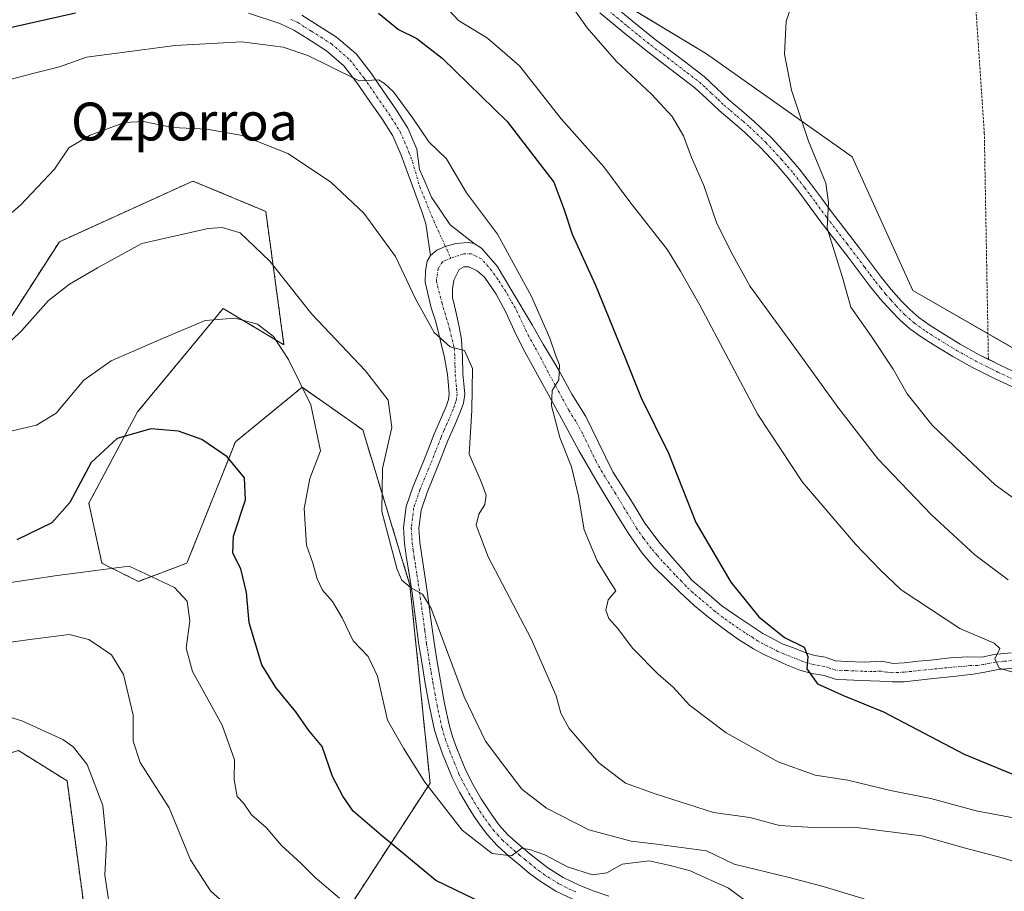
# Model space of a CAD drawing. Units: metres. Extents: x 644534 to 647985, y 4750773 to 4753159.
# Drawn here: x 646449 to 646657, y 4752589 to 4752773 of the extents above; entities that cross this region are included whole.
import ezdxf
from ezdxf.enums import TextEntityAlignment as Align

# ---------------------------------------------------------------- set-up
doc = ezdxf.new("R2010")
doc.units = ezdxf.units.M
doc.header["$MEASUREMENT"] = 0
doc.linetypes.add('TRAZO_Y_PUNTO', pattern=[1, 0.5, -0.25, 0, -0.25])
doc.linetypes.add('TRAZOS', pattern=[0.75, 0.5, -0.25])
for name, color, linetype, lineweight in [('Alambrada', 19, 'TRAZOS', 0), ('Arbolado forestal', 92, 'TRAZOS', 0), ('Arbolado forestal CxS', 92, 'Continuous', 0), ('Camino', 19, 'Continuous', 0), ('Camino Cxs', 19, 'Continuous', 0), ('Camino eje', 39, 'TRAZO_Y_PUNTO', 13), ('Curva de nivel maestra', 36, 'Continuous', 30), ('Curva de nivel normal', 36, 'Continuous', 0), ('Pastizal CxS', 92, 'Continuous', 0), ('Pista no pavimentada', 254, 'Continuous', 13), ('Pista no pavimentada Cxs', 254, 'Continuous', 0), ('Pista pavimentada eje', 135, 'TRAZO_Y_PUNTO', 0), ('Prado', 92, 'Continuous', 0), ('Prado CxS', 92, 'Continuous', 0), ('Texto cartográfico', 19, 'Continuous', 0)]:
    doc.layers.add(name, color=color, linetype=linetype, lineweight=lineweight)
doc.styles.add('Arial', font='txt', dxfattribs={"height": 0.2})

# ---------------------------------------------------------------- blocks, each defined once
blk = doc.blocks.new('*U150')
at = {"layer": 'Prado CxS', "color": 92, "linetype": 'Continuous', "lineweight": 0}
for points in [[(646448.76, 4752618.49, 958.64), (646459, 4752612.09, 959.09), (646465.08, 4752567.16, 956.28), (646499.64, 4752568.44, 961.9), (646516.28, 4752562.04, 963.65), (646532.9, 4752556.19, 964.71), (646549.57, 4752560.35, 967.32), (646571.23, 4752564.52, 969.24), (646593.73, 4752565.35, 971.57), (646611.22, 4752559.52, 972.65), (646633.72, 4752547.02, 971.66), (646654.55, 4752532.02, 972.96), (646672.87, 4752521.19, 975.07), (646691.2, 4752507.86, 977.38), (646714.53, 4752494.53, 981.43), (646732.86, 4752487.03, 984.8), (646751.19, 4752485.36, 988.02), (646767.86, 4752485.36, 990.8), (646781.02, 4752481.76, 993.14), (646796.85, 4752485.09, 997.41), (646805.18, 4752495.09, 1000.6), (646812.68, 4752505.92, 1003.57), (646826.85, 4752512.59, 1004.81)], [(646827.68, 4752615.08, 1029.14), (646815.18, 4752626.75, 1028.79), (646805.19, 4752642.58, 1028.72), (646793.52, 4752655.08, 1027.97), (646781.02, 4752669.25, 1027.59), (646767.69, 4752676.75, 1026.49), (646751.02, 4752684.25, 1025.41), (646742.77, 4752684.7, 1024.3), (646736.02, 4752685.08, 1023.88), (646717.69, 4752682.58, 1023.11), (646699.82, 4752679.72, 1022.03), (646637.52, 4752715.65, 1016.92), (646624.72, 4752743.83, 1016.1), (646594, 4752765.61, 1012.85), (646538.96, 4752798.91, 1008.58)]]:
    blk.add_polyline3d(points, dxfattribs=at)
blk = doc.blocks.new('*U153')
at = {"layer": 'Arbolado forestal CxS', "color": 92, "linetype": 'Continuous', "lineweight": 0}
blk.add_polyline3d([(646431.81, 4752686.22, 980.6), (646457.42, 4752725.93, 988.58), (646485.58, 4752738.74, 986.51), (646500.94, 4752732.33, 987.77), (646504.78, 4752704.15, 980.36), (646491.98, 4752711.84, 980.54), (646473.9, 4752690.01, 975.71), (646463.6, 4752670.69, 973.66), (646466.37, 4752658.04, 970.04), (646474.05, 4752654.2, 969.61), (646484.29, 4752658.04, 971.17), (646494.53, 4752683.66, 975.47), (646507.88, 4752694.58, 979.33), (646508.62, 4752695.19, 979.78), (646521.42, 4752686.22, 983.75), (646531.37, 4752653.42, 984.94), (646535.63, 4752611.62, 980.51), (646517.56, 4752583.81, 969.25), (646516.28, 4752562.04, 963.65), (646499.64, 4752568.44, 961.9), (646465.08, 4752567.16, 956.28), (646459, 4752612.09, 959.09), (646448.76, 4752618.49, 958.64)], dxfattribs=at)
blk = doc.blocks.new('*U175')
at = {"layer": 'Curva de nivel normal', "color": 36, "linetype": 'Continuous', "lineweight": 0}
blk.add_polyline3d([(646467.98, 4752585.68, 960), (646466.96, 4752592.2, 960), (646467.33, 4752598.97, 960), (646466.59, 4752606.9, 960), (646463.23, 4752615.54, 960), (646460.3, 4752619.3, 960), (646458.14, 4752620.79, 960), (646449.45, 4752624.76, 960), (646444.89, 4752626.2, 960)], dxfattribs=at)
blk = doc.blocks.new('*U179')
at = {"layer": 'Curva de nivel normal', "color": 36, "linetype": 'Continuous', "lineweight": 0}
blk.add_polyline3d([(646627.23, 4752587.15, 985), (646618.56, 4752589.79, 985), (646611.43, 4752591.67, 985), (646599.82, 4752594.52, 985), (646593.98, 4752597.29, 985), (646583.43, 4752598.72, 985), (646578.1, 4752599.38, 985), (646569.13, 4752601.78, 985), (646560.18, 4752606.3, 985), (646555.02, 4752610.33, 985), (646551.43, 4752615.07, 985), (646547.29, 4752620.49, 985), (646542.79, 4752629.84, 985), (646535.88, 4752648.49, 985), (646534.05, 4752651.53, 985), (646531.52, 4752652.92, 985), (646529.69, 4752654.48, 985), (646528.7, 4752656.74, 985), (646525.47, 4752668.93, 985), (646525.55, 4752678.03, 985), (646527.53, 4752686.7, 985), (646526.8, 4752692.44, 985), (646522.02, 4752698.66, 985), (646510.64, 4752710.62, 985), (646501.82, 4752721.83, 985), (646495.51, 4752727.79, 985), (646491.76, 4752728.92, 985), (646488.77, 4752728.74, 985), (646474.77, 4752725.58, 985), (646465.43, 4752720.41, 985), (646459.51, 4752716.99, 985), (646455.07, 4752713.52, 985), (646449.46, 4752707.19, 985), (646444.89, 4752702.74, 985)], dxfattribs=at)
blk = doc.blocks.new('*U191')
at = {"layer": 'Curva de nivel normal', "color": 36, "linetype": 'Continuous', "lineweight": 0}
blk.add_polyline3d([(646516.51, 4752587.3, 970), (646511.4, 4752591.71, 970), (646508.44, 4752594.62, 970), (646504.3, 4752598.42, 970), (646501.04, 4752602.22, 970), (646497.94, 4752604.92, 970), (646496.32, 4752607.3, 970), (646494.93, 4752608.75, 970), (646494.3, 4752612.3, 970), (646494.35, 4752616.54, 970), (646491.72, 4752623.86, 970), (646485.51, 4752635.19, 970), (646484.14, 4752640.09, 970), (646484.9, 4752645.87, 970), (646484.35, 4752650.06, 970), (646481.67, 4752652.92, 970), (646472.09, 4752657.4, 970), (646456.93, 4752655.43, 970), (646446.63, 4752653.9, 970)], dxfattribs=at)
blk = doc.blocks.new('*U197')
at = {"layer": 'Curva de nivel normal', "color": 36, "linetype": 'Continuous', "lineweight": 0}
blk.add_polyline3d([(646495, 4752583.76, 965), (646489.31, 4752588.87, 965), (646485.07, 4752595.42, 965), (646480.58, 4752606.36, 965), (646474.43, 4752615.96, 965), (646472.99, 4752620.44, 965), (646472.96, 4752625.94, 965), (646470.91, 4752634.55, 965), (646468.38, 4752638.7, 965), (646463.61, 4752641.95, 965), (646459.45, 4752643.01, 965), (646451.72, 4752641.99, 965), (646436.77, 4752639.99, 965)], dxfattribs=at)
blk = doc.blocks.new('*U210')
at = {"layer": 'Curva de nivel maestra', "color": 36, "linetype": 'Continuous', "lineweight": 30}
blk.add_polyline3d([(646552.72, 4752583.38, 975), (646536.83, 4752591.08, 975), (646525.28, 4752600.6, 975), (646519.39, 4752605.7, 975), (646517.21, 4752608.86, 975), (646515, 4752612.98, 975), (646512.86, 4752619.37, 975), (646510.06, 4752622.74, 975), (646507.28, 4752626.68, 975), (646503.06, 4752631.8, 975), (646500.1, 4752636.6, 975), (646497.45, 4752645.42, 975), (646496.88, 4752651.85, 975), (646495.65, 4752656.86, 975), (646494.02, 4752660.19, 975), (646494.14, 4752663.78, 975), (646496.64, 4752671.45, 975), (646496.47, 4752676.07, 975), (646492.79, 4752680.52, 975), (646487.48, 4752684.17, 975), (646482.55, 4752685.94, 975), (646476.7, 4752686.42, 975), (646469.6, 4752684.35, 975), (646464.09, 4752679.3, 975), (646459.6, 4752670.88, 975), (646455.77, 4752666.56, 975), (646448.43, 4752663.01, 975)], dxfattribs=at)

msp = doc.modelspace()

# ---------------------------------------------------------------- linework, layer by layer
at = {"layer": 'Alambrada', "color": 19, "linetype": 'TRAZOS', "lineweight": 0}
msp.add_polyline3d([(646647.39, 4752835.84, 1005.69), (646649.13, 4752800.19, 1012.05), (646652.6, 4752748.9, 1018.94), (646653.46, 4752701.09, 1019.06)], dxfattribs=at)
at = {"layer": 'Arbolado forestal', "color": 92, "linetype": 'TRAZOS', "lineweight": 0}
for points in [[(646431.81, 4752686.22, 980.6), (646457.41, 4752725.93, 988.58), (646485.58, 4752738.74, 986.51), (646500.94, 4752732.33, 987.77), (646504.78, 4752704.16, 980.36), (646491.97, 4752711.84, 980.54), (646473.9, 4752690.01, 975.71), (646463.6, 4752670.69, 973.66), (646466.37, 4752658.04, 970.04), (646474.05, 4752654.2, 969.61), (646484.29, 4752658.04, 971.17), (646494.53, 4752683.66, 975.47), (646507.88, 4752694.58, 979.33), (646508.61, 4752695.19, 979.78), (646521.41, 4752686.22, 983.75), (646531.37, 4752653.42, 984.94), (646535.63, 4752611.62, 980.51), (646517.56, 4752583.82, 969.25), (646516.28, 4752562.04, 963.65)], [(646516.28, 4752562.04, 963.65), (646499.64, 4752568.44, 961.9), (646465.08, 4752567.16, 956.28), (646459, 4752612.09, 959.09), (646448.76, 4752618.49, 958.64), (646428.28, 4752612.09, 956.58), (646397.56, 4752592.87, 953.46), (646361.72, 4752604.4, 953.86), (646334.84, 4752599.28, 953.43), (646319.48, 4752582.63, 949.72), (646295.79, 4752578.02, 946.44), (646256.76, 4752590.31, 941.57), (646222.2, 4752600.56, 937.42), (646195.4, 4752603.48, 933.28)]]:
    msp.add_polyline3d(points, dxfattribs=at)
at = {"layer": 'Camino', "color": 19, "linetype": 'Continuous', "lineweight": 0}
for points in [[(646573.42, 4752776.58, 1010.96), (646578.26, 4752772.57, 1011.33), (646583.14, 4752768.61, 1011.72), (646588.31, 4752764.72, 1012.23), (646593.46, 4752760.79, 1012.68), (646596.08, 4752758.36, 1012.88), (646598.67, 4752755.9, 1013.16), (646601.36, 4752753.62, 1013.34), (646604.05, 4752751.33, 1013.66), (646607.6, 4752747.92, 1013.86), (646610.95, 4752744.31, 1014.07), (646613.5, 4752741.31, 1014.32), (646615.94, 4752738.22, 1014.35), (646618.24, 4752735.09, 1014.73), (646620.55, 4752731.96, 1014.85), (646623.41, 4752728.24, 1015.37), (646626.28, 4752724.53, 1015.62), (646628.58, 4752721.45, 1015.95), (646630.88, 4752718.36, 1016.05), (646632.93, 4752715.86, 1016.48), (646635.08, 4752713.45, 1016.58), (646636.86, 4752711.61, 1016.87), (646638.8, 4752709.93, 1017.2), (646641.17, 4752708.24, 1017.32), (646643.62, 4752706.68, 1017.71), (646647.53, 4752704.29, 1018.18), (646651.52, 4752702.06, 1018.52), (646653.46, 4752701.09, 1018.89)], [(646659.43, 4752694.84, 1019.42), (646654.77, 4752697.04, 1018.94), (646650.1, 4752699.36, 1018.58), (646645.99, 4752701.66, 1018), (646642.01, 4752704.09, 1017.76), (646639.47, 4752705.71, 1017.29), (646636.91, 4752707.54, 1017.16), (646634.76, 4752709.4, 1016.96), (646632.85, 4752711.38, 1016.68), (646630.61, 4752713.88, 1016.4), (646628.48, 4752716.49, 1015.93), (646623.85, 4752722.68, 1015.37), (646618.12, 4752730.12, 1014.55), (646615.79, 4752733.28, 1014.49), (646613.52, 4752736.38, 1014.11), (646611.15, 4752739.38, 1014.09), (646608.67, 4752742.28, 1013.72), (646605.42, 4752745.78, 1013.54), (646602, 4752749.07, 1013.46), (646599.39, 4752751.3, 1012.95), (646596.63, 4752753.63, 1012.92), (646594, 4752756.14, 1012.53), (646591.49, 4752758.45, 1012.55), (646586.47, 4752762.29, 1012.03), (646581.27, 4752766.21, 1011.42), (646576.33, 4752770.21, 1011.14), (646571.46, 4752774.25, 1010.97)], [(646653.46, 4752701.09, 1018.89), (646656.1, 4752699.78, 1019.28), (646660.71, 4752697.6, 1019.71)]]:
    msp.add_polyline3d(points, dxfattribs=at)
at = {"layer": 'Camino Cxs', "color": 19, "linetype": 'Continuous', "lineweight": 0}
for points in [[(646573.42, 4752776.58, 1010.96), (646578.26, 4752772.57, 1011.33), (646583.14, 4752768.61, 1011.72), (646588.31, 4752764.72, 1012.23), (646593.46, 4752760.79, 1012.68), (646596.08, 4752758.36, 1012.88), (646598.67, 4752755.9, 1013.16), (646601.36, 4752753.62, 1013.34), (646604.05, 4752751.33, 1013.66), (646607.6, 4752747.92, 1013.86), (646610.95, 4752744.31, 1014.07), (646613.5, 4752741.31, 1014.32), (646615.94, 4752738.22, 1014.35), (646618.24, 4752735.09, 1014.73), (646620.55, 4752731.96, 1014.85), (646623.41, 4752728.24, 1015.37), (646626.28, 4752724.53, 1015.62), (646628.58, 4752721.45, 1015.95), (646630.88, 4752718.36, 1016.05), (646632.93, 4752715.86, 1016.48), (646635.08, 4752713.45, 1016.58), (646636.86, 4752711.61, 1016.87), (646638.8, 4752709.93, 1017.2), (646641.17, 4752708.24, 1017.32), (646643.62, 4752706.68, 1017.71), (646647.53, 4752704.29, 1018.18), (646651.52, 4752702.06, 1018.52), (646656.1, 4752699.78, 1019.28), (646660.71, 4752697.6, 1019.71)], [(646659.43, 4752694.84, 1019.42), (646654.77, 4752697.04, 1018.94), (646650.1, 4752699.36, 1018.58), (646645.99, 4752701.66, 1018), (646642.01, 4752704.09, 1017.76), (646639.47, 4752705.71, 1017.29), (646636.91, 4752707.54, 1017.16), (646634.76, 4752709.4, 1016.96), (646632.85, 4752711.38, 1016.68), (646630.61, 4752713.88, 1016.4), (646628.48, 4752716.49, 1015.93), (646623.85, 4752722.68, 1015.37), (646618.12, 4752730.12, 1014.55), (646615.79, 4752733.28, 1014.49), (646613.52, 4752736.38, 1014.11), (646611.15, 4752739.38, 1014.09), (646608.67, 4752742.28, 1013.72), (646605.42, 4752745.78, 1013.54), (646602, 4752749.07, 1013.46), (646599.39, 4752751.3, 1012.95), (646596.63, 4752753.63, 1012.92), (646594, 4752756.14, 1012.53), (646591.49, 4752758.45, 1012.55), (646586.47, 4752762.29, 1012.03), (646581.27, 4752766.21, 1011.42), (646576.33, 4752770.21, 1011.14), (646571.46, 4752774.25, 1010.97)]]:
    msp.add_polyline3d(points, dxfattribs=at)
at = {"layer": 'Camino eje', "color": 39, "linetype": 'TRAZO_Y_PUNTO', "lineweight": 13}
msp.add_polyline3d([(646572.44, 4752775.42, 1010.96), (646577.3, 4752771.39, 1011.24), (646579.74, 4752769.41, 1011.48), (646582.21, 4752767.41, 1011.61), (646584.81, 4752765.45, 1011.84), (646587.39, 4752763.51, 1012.26), (646589.9, 4752761.59, 1012.25), (646592.48, 4752759.62, 1012.6), (646593.79, 4752758.41, 1012.72), (646595.04, 4752757.25, 1012.75), (646596.34, 4752756.02, 1012.88), (646597.65, 4752754.77, 1013.03), (646599.03, 4752753.6, 1013.13), (646600.38, 4752752.46, 1013.2), (646601.68, 4752751.35, 1013.4), (646603.03, 4752750.2, 1013.54), (646606.51, 4752746.85, 1013.72), (646609.81, 4752743.3, 1013.92), (646611.09, 4752741.8, 1014.05), (646612.33, 4752740.35, 1014.21), (646614.73, 4752737.3, 1014.28), (646615.88, 4752735.74, 1014.45), (646617.02, 4752734.19, 1014.68), (646619.34, 4752731.04, 1014.75), (646623.63, 4752725.46, 1015.39), (646625.07, 4752723.61, 1015.52), (646627.36, 4752720.54, 1015.82), (646628.51, 4752718.99, 1015.91), (646629.68, 4752717.43, 1016.02), (646630.75, 4752716.12, 1016.23), (646631.77, 4752714.87, 1016.48), (646632.89, 4752713.62, 1016.6), (646633.97, 4752712.42, 1016.66), (646635.81, 4752710.51, 1016.93), (646637.86, 4752708.74, 1017.25), (646640.32, 4752706.98, 1017.35), (646642.82, 4752705.39, 1017.72), (646646.76, 4752702.98, 1018.15), (646650.81, 4752700.71, 1018.58), (646653.15, 4752699.55, 1018.96), (646655.44, 4752698.41, 1019.24), (646660.07, 4752696.22, 1019.58)], dxfattribs=at)
at = {"layer": 'Curva de nivel maestra', "color": 36, "linetype": 'Continuous', "lineweight": 30}
for points in [[(646408.73, 4752773.71, 1000), (646414.52, 4752770.65, 1000), (646420.75, 4752769.45, 1000), (646432.43, 4752769.23, 1000), (646444.77, 4752770.67, 1000), (646460.77, 4752774.25, 1000)], [(646524.77, 4752774.18, 1000), (646528.97, 4752770.71, 1000), (646532.84, 4752768.85, 1000), (646538.17, 4752764.67, 1000), (646551.92, 4752751.29, 1000), (646561.74, 4752738.48, 1000), (646563.86, 4752732.86, 1000), (646565.59, 4752727.51, 1000), (646570.53, 4752716.74, 1000), (646576.96, 4752701.08, 1000), (646580.18, 4752692.98, 1000), (646585.97, 4752681.28, 1000), (646591.68, 4752666.65, 1000), (646599.09, 4752654.07, 1000), (646605.04, 4752646.69, 1000), (646610.44, 4752642.37, 1000), (646614.58, 4752640.32, 1000), (646615.32, 4752638.33, 1000), (646615.11, 4752635.75, 1000), (646617.42, 4752632.57, 1000), (646623, 4752630.04, 1000), (646631.33, 4752626.68, 1000), (646648.37, 4752617.71, 1000), (646667.29, 4752609.89, 1000)]]:
    msp.add_polyline3d(points, dxfattribs=at)
at = {"layer": 'Curva de nivel normal', "color": 36, "linetype": 'Continuous', "lineweight": 0}
for points in [[(646668.14, 4752664.99, 1015), (646654.92, 4752674.59, 1015), (646647.76, 4752681.27, 1015), (646641.62, 4752687.16, 1015), (646636.35, 4752693.81, 1015), (646633.33, 4752699.03, 1015), (646628.8, 4752705.9, 1015), (646624.44, 4752712.11, 1015), (646622.67, 4752718.37, 1015), (646619.46, 4752728.82, 1015), (646619.72, 4752734.21, 1015), (646619.16, 4752738.31, 1015), (646615.49, 4752747.13, 1015), (646611.94, 4752757.92, 1015), (646610.42, 4752765.53, 1015), (646610.76, 4752772.48, 1015), (646613, 4752778.99, 1015)], [(646660.82, 4752634.39, 1005), (646655.73, 4752635.86, 1005), (646654.83, 4752637.84, 1005), (646655.85, 4752640.05, 1005), (646654.65, 4752641.16, 1005), (646647.42, 4752644.29, 1005), (646635.04, 4752652.4, 1005), (646630.69, 4752656.59, 1005), (646625.42, 4752662.08, 1005), (646614.25, 4752675.14, 1005), (646604.78, 4752689.42, 1005), (646592.54, 4752712.52, 1005), (646588.48, 4752719.74, 1005), (646585.72, 4752724.18, 1005), (646577.79, 4752734.38, 1005), (646572.27, 4752741.76, 1005), (646563.32, 4752751.9, 1005), (646554.48, 4752763.05, 1005), (646547.71, 4752768.88, 1005), (646541.63, 4752772.6, 1005), (646537.78, 4752776.76, 1005)], [(646565.04, 4752776.35, 1010), (646568.79, 4752771.1, 1010), (646574.96, 4752763.96, 1010), (646582.33, 4752757.07, 1010), (646586.69, 4752752.34, 1010), (646589.08, 4752748.29, 1010), (646590.79, 4752743.68, 1010), (646593.38, 4752737.8, 1010), (646596.11, 4752730.01, 1010), (646599.16, 4752723.75, 1010), (646603.17, 4752716.48, 1010), (646613.3, 4752702.62, 1010), (646621.65, 4752690.96, 1010), (646630.1, 4752680.08, 1010), (646641.47, 4752668.25, 1010), (646650.6, 4752659.82, 1010), (646657.64, 4752654.52, 1010)], [(646662.14, 4752603.62, 995), (646650.87, 4752605.76, 995), (646641.29, 4752608.34, 995), (646632.77, 4752610.08, 995), (646623.77, 4752612.22, 995), (646616.92, 4752613.31, 995), (646609.07, 4752616.1, 995), (646598.14, 4752622.23, 995), (646590.38, 4752628.04, 995), (646586.93, 4752631.84, 995), (646583.74, 4752634.6, 995), (646578.44, 4752640.04, 995), (646575.2, 4752644.34, 995), (646573.32, 4752646.37, 995), (646572.73, 4752648.1, 995), (646573.19, 4752650.34, 995), (646574.8, 4752652.22, 995), (646573.72, 4752653.96, 995), (646570.87, 4752658.51, 995), (646568.14, 4752665.12, 995), (646566.97, 4752672.18, 995), (646565.47, 4752678.38, 995), (646563.03, 4752684.58, 995), (646561.26, 4752691.27, 995), (646561.41, 4752694.51, 995), (646562.83, 4752696.78, 995), (646562.97, 4752699.92, 995), (646562.18, 4752701.82, 995), (646560.92, 4752705.56, 995), (646557.03, 4752714.34, 995), (646549.85, 4752727.49, 995), (646543.28, 4752736.26, 995), (646539.12, 4752743.44, 995), (646535.36, 4752747, 995), (646532, 4752751.98, 995), (646527.92, 4752757.56, 995), (646526.04, 4752759.34, 995), (646524.71, 4752760.09, 995), (646520.63, 4752759.91, 995), (646514.55, 4752762.94, 995), (646509.81, 4752765.23, 995), (646504.6, 4752767.03, 995), (646495.88, 4752768.15, 995), (646481.8, 4752767.33, 995), (646470.1, 4752765.81, 995), (646463.1, 4752764.86, 995), (646457.43, 4752762.86, 995), (646451.79, 4752761.46, 995), (646442.85, 4752759.15, 995)], [(646669.18, 4752591.72, 990), (646656.65, 4752595.78, 990), (646648.33, 4752597.98, 990), (646639.4, 4752600.45, 990), (646625.06, 4752602.32, 990), (646616.54, 4752602.23, 990), (646609.38, 4752602.66, 990), (646603.1, 4752604.34, 990), (646595.42, 4752605.43, 990), (646583.1, 4752609.36, 990), (646576.85, 4752611.57, 990), (646571.23, 4752615.86, 990), (646565, 4752623.16, 990), (646563.2, 4752626.38, 990), (646562.27, 4752630.07, 990), (646556.98, 4752642.08, 990), (646547.91, 4752659.41, 990), (646545.37, 4752666.08, 990), (646545.94, 4752668.41, 990), (646547.19, 4752670.41, 990), (646547.48, 4752672.41, 990), (646546.48, 4752675.08, 990), (646543.89, 4752681.08, 990), (646544.47, 4752690.38, 990), (646544.59, 4752699.14, 990), (646542.87, 4752702.92, 990), (646539.89, 4752703.72, 990), (646536.48, 4752706.79, 990), (646532.52, 4752713.86, 990), (646528.36, 4752722.78, 990), (646521.64, 4752731.98, 990), (646514.63, 4752738.6, 990), (646505.58, 4752744.55, 990), (646496.07, 4752748.38, 990), (646488.51, 4752749.69, 990), (646481.23, 4752750.02, 990), (646475.15, 4752751.33, 990), (646471.1, 4752751.08, 990), (646463.86, 4752748.45, 990), (646459.4, 4752745.72, 990), (646456.36, 4752741.22, 990), (646449.19, 4752733.62, 990), (646436.97, 4752723.2, 990)], [(646602.9, 4752586.26, 980), (646598.64, 4752589.44, 980), (646590.49, 4752593.11, 980), (646586.33, 4752594.21, 980), (646581.88, 4752595.18, 980), (646576.14, 4752594.48, 980), (646572.93, 4752592.7, 980), (646569.9, 4752592.24, 980), (646564.64, 4752593.95, 980), (646559.85, 4752596.49, 980), (646556.59, 4752597.57, 980), (646555, 4752597.86, 980), (646552.78, 4752596.24, 980), (646548.74, 4752596.75, 980), (646542.4, 4752601.66, 980), (646534.5, 4752611.82, 980), (646530.02, 4752618.99, 980), (646526.62, 4752624.93, 980), (646524.56, 4752634.21, 980), (646522.55, 4752638.32, 980), (646519.4, 4752641.63, 980), (646517.1, 4752646.49, 980), (646515.03, 4752649.99, 980), (646512.92, 4752652.37, 980), (646511.79, 4752654.73, 980), (646510.87, 4752658.07, 980), (646509.53, 4752661.84, 980), (646509.03, 4752669.59, 980), (646510.25, 4752675.94, 980), (646512.49, 4752681.8, 980), (646510.44, 4752691.45, 980), (646505.71, 4752701.02, 980), (646502.59, 4752705.9, 980), (646499.17, 4752708.48, 980), (646494.48, 4752709.78, 980), (646488.15, 4752709.27, 980), (646478.69, 4752705.28, 980), (646468.35, 4752700.8, 980), (646462.56, 4752696.7, 980), (646456.71, 4752689.75, 980), (646452.58, 4752687.2, 980), (646447.43, 4752685.99, 980)]]:
    msp.add_polyline3d(points, dxfattribs=at)
at = {"layer": 'Pastizal CxS', "color": 92, "linetype": 'Continuous', "lineweight": 0}
for points in [[(646538.96, 4752798.91, 1008.58), (646594, 4752765.61, 1012.85), (646624.72, 4752743.83, 1016.1), (646637.52, 4752715.65, 1016.92), (646699.82, 4752679.72, 1022.03), (646717.69, 4752682.58, 1023.11), (646736.02, 4752685.08, 1023.88), (646742.77, 4752684.7, 1024.3), (646751.02, 4752684.25, 1025.41), (646767.69, 4752676.75, 1026.49), (646781.02, 4752669.25, 1027.59), (646793.52, 4752655.08, 1027.97), (646805.19, 4752642.58, 1028.72), (646815.18, 4752626.75, 1028.79), (646827.68, 4752615.08, 1029.14)], [(646567.68, 4752781.53, 1010.46), (646594, 4752765.61, 1012.85), (646624.72, 4752743.83, 1016.1), (646637.52, 4752715.65, 1016.92), (646653.36, 4752706.52, 1018.85), (646688.65, 4752686.17, 1022.08), (646694.82, 4752682.6, 1022.31), (646699.82, 4752679.72, 1022.03), (646717.69, 4752682.58, 1023.11), (646718.31, 4752682.67, 1023.09), (646733.05, 4752684.67, 1023.67), (646736.02, 4752685.08, 1023.88), (646742.77, 4752684.7, 1024.3), (646751.02, 4752684.25, 1025.41), (646763.02, 4752678.85, 1025.99), (646767.69, 4752676.75, 1026.49), (646781.02, 4752669.25, 1027.59), (646793.52, 4752655.08, 1027.97), (646805.19, 4752642.58, 1028.72), (646815.18, 4752626.75, 1028.79), (646827.68, 4752615.08, 1029.14)], [(646517.56, 4752583.81, 969.25), (646535.63, 4752611.62, 980.51), (646531.37, 4752653.42, 984.94), (646521.42, 4752686.22, 983.75), (646508.62, 4752695.19, 979.78), (646507.88, 4752694.58, 979.33), (646494.53, 4752683.66, 975.47), (646484.29, 4752658.04, 971.17), (646474.05, 4752654.2, 969.61), (646466.37, 4752658.04, 970.04), (646463.6, 4752670.69, 973.66), (646473.9, 4752690.01, 975.71), (646491.98, 4752711.84, 980.54), (646504.78, 4752704.15, 980.36), (646500.94, 4752732.33, 987.77), (646485.58, 4752738.74, 986.51), (646457.42, 4752725.93, 988.58), (646431.81, 4752686.22, 980.6)], [(646431.81, 4752686.22, 980.6), (646457.41, 4752725.93, 988.58), (646485.58, 4752738.74, 986.51), (646500.94, 4752732.33, 987.77), (646504.78, 4752704.16, 980.36), (646491.97, 4752711.84, 980.54), (646473.9, 4752690.01, 975.71), (646463.6, 4752670.69, 973.66), (646466.37, 4752658.04, 970.04), (646474.05, 4752654.2, 969.61), (646484.29, 4752658.04, 971.17), (646494.53, 4752683.66, 975.47), (646507.88, 4752694.58, 979.33), (646508.61, 4752695.19, 979.78), (646521.41, 4752686.22, 983.75), (646531.37, 4752653.42, 984.94), (646535.63, 4752611.62, 980.51), (646517.56, 4752583.82, 969.25), (646516.28, 4752562.04, 963.65)]]:
    msp.add_polyline3d(points, dxfattribs=at)
at = {"layer": 'Pista no pavimentada', "color": 254, "linetype": 'Continuous', "lineweight": 13}
for points in [[(646535.69, 4752723, 992.35), (646534.7, 4752729.7, 992.53), (646533.89, 4752732.3, 992.52), (646531.07, 4752739.98, 993.23), (646529.5, 4752744.17, 993.4), (646527.75, 4752748.27, 993.83), (646525.44, 4752751.95, 994.07), (646522.94, 4752755.51, 994.24), (646520.27, 4752759.37, 994.67), (646517.39, 4752763.09, 995.12), (646513.73, 4752766.26, 995.34), (646509.61, 4752768.87, 995.89), (646506.84, 4752770.61, 996.02), (646503.94, 4752772, 996.32), (646497.32, 4752774.16, 997.31)], [(646508.58, 4752773.75, 996.73), (646515.87, 4752769.14, 995.94), (646520, 4752765.56, 995.53), (646523.16, 4752761.48, 995.2), (646525.87, 4752757.56, 994.66), (646528.42, 4752753.93, 994.78), (646530.93, 4752749.93, 994.21), (646532.82, 4752745.5, 994.07), (646533.4, 4752741.2, 993.67), (646534.34, 4752739.14, 993.42), (646535.92, 4752735.31, 993.16), (646539.83, 4752729.47, 993.13), (646544.9, 4752725.57, 993.16)], [(646535.69, 4752723, 992.35), (646537.08, 4752724.12, 992.72), (646538.79, 4752724.89, 992.84), (646541.04, 4752725.56, 992.95), (646543.69, 4752725.78, 993.1), (646544.9, 4752725.57, 993.16)], [(646535.69, 4752723, 992.35), (646537.08, 4752724.12, 992.72), (646538.79, 4752724.89, 992.84), (646541.04, 4752725.56, 992.95), (646543.69, 4752725.78, 993.1), (646544.9, 4752725.57, 993.16)], [(646544.9, 4752725.57, 993.16), (646546.48, 4752724.53, 993.24), (646549.81, 4752720.75, 993.5), (646552.91, 4752715.58, 994.02), (646557.18, 4752708.39, 994.37), (646559.52, 4752704.3, 994.62), (646562.82, 4752698.82, 995.13), (646565.56, 4752693.71, 995.1), (646568.53, 4752689.05, 995.67), (646571.09, 4752683.65, 995.65), (646574.2, 4752677.35, 996.3), (646578.4, 4752670.73, 996.82), (646580.94, 4752666.51, 996.9), (646584.22, 4752662.21, 997.43), (646586.37, 4752659.64, 997.53), (646588.99, 4752656.68, 998), (646590.89, 4752654.45, 998.07), (646594.06, 4752651.76, 998.33), (646597.23, 4752649.03, 998.59), (646600.6, 4752646.69, 998.96), (646603.55, 4752644.76, 999.18), (646605.88, 4752643.2, 999.15), (646607.78, 4752642.21, 999.46), (646609.96, 4752641.01, 999.77), (646612.33, 4752640.15, 999.94), (646614.95, 4752639.1, 999.96), (646616.8, 4752638.54, 1000), (646619.04, 4752638.17, 1000.19), (646621.17, 4752637.43, 1000.41), (646623.48, 4752637.31, 1000.69), (646627.26, 4752637.14, 1001.16), (646631, 4752637.37, 1001.71), (646633.36, 4752636.88, 1001.97), (646635.68, 4752637.04, 1002.21), (646638.62, 4752637.37, 1002.62), (646641.27, 4752637.6, 1003.04), (646645.46, 4752638.04, 1003.65), (646649.05, 4752638.25, 1004.15), (646652.09, 4752638.23, 1004.54), (646654.68, 4752638.75, 1004.89), (646658.27, 4752639.11, 1005.45)], [(646565.93, 4752587.03, 977.95), (646562.17, 4752588.83, 978.59), (646558.63, 4752591.03, 978.94), (646556.57, 4752592.63, 979.36), (646554.65, 4752594.2, 979.46), (646552.24, 4752596.2, 979.73), (646549.75, 4752598.42, 980.23), (646547.73, 4752600.68, 980.53), (646546.02, 4752603.01, 980.8), (646544.81, 4752604.79, 980.88), (646543.65, 4752606.61, 981.11), (646541.86, 4752609.68, 981.64), (646540.26, 4752612.8, 981.77), (646538.26, 4752617.76, 982.15), (646537.37, 4752620.2, 982.4), (646536.59, 4752622.79, 982.67), (646535.5, 4752627.76, 982.84), (646534.61, 4752632.66, 983.09), (646533.92, 4752636.72, 983.36), (646533.27, 4752640.8, 983.6), (646532.53, 4752646.28, 984.13), (646531.81, 4752651.7, 984.81), (646531.25, 4752655.37, 985.12), (646530.67, 4752659.11, 985.39), (646530.26, 4752662.19, 985.64), (646530.01, 4752665.56, 985.87), (646530.57, 4752670, 986.38), (646531.96, 4752674.1, 987.03), (646534.28, 4752679.71, 987.4), (646535.33, 4752682.4, 987.65), (646536.41, 4752685.16, 988.02), (646537.72, 4752688.22, 988.17), (646538.99, 4752691.13, 988.3), (646539.5, 4752692.58, 988.43), (646539.68, 4752693.83, 988.53), (646539.53, 4752695.59, 988.65), (646539.29, 4752697.86, 988.79), (646538.7, 4752701.51, 989.11), (646536.81, 4752709.02, 990.26), (646535.82, 4752711.98, 990.68), (646534.61, 4752717.4, 991.19), (646534.67, 4752719.79, 991.59), (646535.02, 4752721.81, 991.99), (646535.69, 4752723, 992.35)], [(646658.62, 4752635.89, 1004.79), (646655.17, 4752635.54, 1004.56), (646652.7, 4752635.04, 1004.47), (646650.22, 4752634.6, 1004.24), (646646.06, 4752634.15, 1003.54), (646641.88, 4752633.72, 1003.1), (646638.79, 4752633.37, 1002.61), (646635.7, 4752633.03, 1002.06), (646633.13, 4752632.97, 1001.75), (646630.56, 4752633.16, 1001.54), (646626.64, 4752633.29, 1001.15), (646623.52, 4752633.44, 1000.85), (646621.38, 4752633.5, 1000.63), (646618.82, 4752634.3, 1000.29), (646616.2, 4752634.73, 999.97), (646613.65, 4752635.49, 999.64), (646610.83, 4752636.62, 999.38), (646608.08, 4752637.85, 999.29), (646605.95, 4752638.84, 999.23), (646603.87, 4752639.93, 998.97), (646600.7, 4752641.93, 998.7), (646597.66, 4752644.13, 998.56), (646594.46, 4752646.58, 998.14), (646591.36, 4752649.14, 998.05), (646588.39, 4752651.84, 997.65), (646585.5, 4752654.64, 997.55), (646582.86, 4752657.3, 997.26), (646580.42, 4752660.13, 997), (646577.49, 4752664.31, 996.75), (646574.81, 4752668.64, 996.44), (646570.9, 4752675.16, 995.93), (646567.12, 4752681.73, 995.42), (646564.2, 4752687.04, 995.03), (646561.29, 4752692.35, 994.89), (646558.27, 4752697.84, 994.32), (646555.25, 4752703.34, 993.96), (646553.39, 4752707.17, 993.73), (646551.62, 4752711.06, 993.77), (646549.59, 4752714.83, 993.41), (646547.09, 4752718.45, 993.29), (646545.54, 4752719.8, 993.1), (646543.79, 4752720.61, 992.87), (646542.76, 4752720.64, 992.74), (646541.77, 4752720.08, 992.54), (646540.67, 4752717.78, 992.08), (646540.35, 4752715.97, 991.59), (646540.39, 4752714.17, 991.12), (646540.8, 4752712.37, 990.78), (646541.21, 4752710.55, 990.58), (646541.76, 4752707.93, 990.42), (646542.23, 4752705.29, 990.32), (646542.45, 4752701.68, 990.04), (646542.53, 4752698.06, 989.69), (646542.75, 4752695.9, 989.56), (646542.93, 4752693.73, 989.44), (646542.66, 4752691.8, 989.23), (646542, 4752689.94, 988.83), (646540.69, 4752686.93, 988.48), (646539.4, 4752683.93, 988.43), (646538.34, 4752681.22, 988.11), (646537.28, 4752678.5, 987.71), (646534.99, 4752672.96, 987.07), (646533.74, 4752669.27, 986.78), (646533.26, 4752665.47, 986.39), (646533.48, 4752662.52, 986.16), (646533.88, 4752659.58, 986.05), (646534.46, 4752655.87, 985.6), (646535.02, 4752652.15, 984.99), (646535.74, 4752646.71, 984.33), (646536.48, 4752641.27, 983.83), (646537.11, 4752637.24, 983.81), (646537.8, 4752633.22, 983.7), (646538.68, 4752628.4, 983.67), (646539.73, 4752623.61, 982.86), (646540.45, 4752621.22, 982.58), (646541.3, 4752618.89, 982.3), (646543.15, 4752614.27, 982.21), (646544.7, 4752611.24, 981.87), (646546.42, 4752608.29, 981.36), (646547.51, 4752606.57, 981.46), (646548.66, 4752604.88, 981.23), (646550.24, 4752602.72, 980.66), (646552.04, 4752600.72, 980.54), (646554.35, 4752598.66, 980.13), (646556.71, 4752596.69, 979.82), (646558.58, 4752595.17, 979.77), (646560.48, 4752593.7, 979.11), (646563.73, 4752591.68, 979.12), (646567.24, 4752590, 978.88), (646570.26, 4752588.77, 978.12), (646573.34, 4752587.75, 977.67)]]:
    msp.add_polyline3d(points, dxfattribs=at)
at = {"layer": 'Pista no pavimentada Cxs', "color": 254, "linetype": 'Continuous', "lineweight": 0}
for points in [[(646508.58, 4752773.75, 996.73), (646515.87, 4752769.14, 995.94), (646520, 4752765.56, 995.53), (646523.16, 4752761.48, 995.2), (646525.87, 4752757.56, 994.66), (646528.42, 4752753.93, 994.78), (646530.93, 4752749.93, 994.21), (646532.82, 4752745.5, 994.07), (646533.4, 4752741.2, 993.67), (646534.34, 4752739.14, 993.42), (646535.92, 4752735.31, 993.16), (646539.83, 4752729.47, 993.13), (646544.9, 4752725.57, 993.16), (646543.69, 4752725.78, 993.1), (646541.04, 4752725.56, 992.95), (646538.79, 4752724.89, 992.84), (646537.08, 4752724.12, 992.72), (646535.69, 4752723, 992.35), (646534.7, 4752729.7, 992.53), (646533.89, 4752732.3, 992.52), (646531.07, 4752739.98, 993.23), (646529.5, 4752744.17, 993.4), (646527.75, 4752748.27, 993.83), (646525.44, 4752751.95, 994.07), (646522.94, 4752755.51, 994.24), (646520.27, 4752759.37, 994.67), (646517.39, 4752763.09, 995.12), (646513.73, 4752766.26, 995.34), (646509.61, 4752768.87, 995.89), (646506.84, 4752770.61, 996.02), (646503.94, 4752772, 996.32), (646497.32, 4752774.16, 997.31)], [(646565.93, 4752587.03, 977.95), (646562.17, 4752588.83, 978.59), (646558.63, 4752591.03, 978.94), (646556.57, 4752592.63, 979.36), (646554.65, 4752594.2, 979.46), (646552.24, 4752596.2, 979.73), (646549.75, 4752598.42, 980.23), (646547.73, 4752600.68, 980.53), (646546.02, 4752603.01, 980.8), (646544.81, 4752604.79, 980.88), (646543.65, 4752606.61, 981.11), (646541.86, 4752609.68, 981.64), (646540.26, 4752612.8, 981.77), (646538.26, 4752617.76, 982.15), (646537.37, 4752620.2, 982.4), (646536.59, 4752622.79, 982.67), (646535.5, 4752627.76, 982.84), (646534.61, 4752632.66, 983.09), (646533.92, 4752636.72, 983.36), (646533.27, 4752640.8, 983.6), (646532.53, 4752646.28, 984.13), (646531.81, 4752651.7, 984.81), (646531.25, 4752655.37, 985.12), (646530.67, 4752659.11, 985.39), (646530.26, 4752662.19, 985.64), (646530.01, 4752665.56, 985.87), (646530.57, 4752670, 986.38), (646531.96, 4752674.1, 987.03), (646534.28, 4752679.71, 987.4), (646535.33, 4752682.4, 987.65), (646536.41, 4752685.16, 988.02), (646537.72, 4752688.22, 988.17), (646538.99, 4752691.13, 988.3), (646539.5, 4752692.58, 988.43), (646539.68, 4752693.83, 988.53), (646539.53, 4752695.59, 988.65), (646539.29, 4752697.86, 988.79), (646538.7, 4752701.51, 989.11), (646536.81, 4752709.02, 990.26), (646535.82, 4752711.98, 990.68), (646534.61, 4752717.4, 991.19), (646534.67, 4752719.79, 991.59), (646535.02, 4752721.81, 991.99), (646535.69, 4752723, 992.35), (646537.08, 4752724.12, 992.72), (646538.79, 4752724.89, 992.84), (646541.04, 4752725.56, 992.95), (646543.69, 4752725.78, 993.1), (646544.9, 4752725.57, 993.16), (646546.48, 4752724.53, 993.24), (646549.81, 4752720.75, 993.5), (646552.91, 4752715.58, 994.02), (646557.18, 4752708.39, 994.37), (646559.52, 4752704.3, 994.62), (646562.82, 4752698.82, 995.13), (646565.56, 4752693.71, 995.1), (646568.53, 4752689.05, 995.67), (646571.09, 4752683.65, 995.65), (646574.2, 4752677.35, 996.3), (646578.4, 4752670.73, 996.82), (646580.94, 4752666.51, 996.9), (646584.22, 4752662.21, 997.43), (646586.37, 4752659.64, 997.53), (646588.99, 4752656.68, 998), (646590.89, 4752654.45, 998.07), (646594.06, 4752651.76, 998.33), (646597.23, 4752649.03, 998.59), (646600.6, 4752646.69, 998.96), (646603.55, 4752644.76, 999.18), (646605.88, 4752643.2, 999.15), (646607.78, 4752642.21, 999.46), (646609.96, 4752641.01, 999.77), (646612.33, 4752640.15, 999.94), (646614.95, 4752639.1, 999.96), (646616.8, 4752638.54, 1000), (646619.04, 4752638.17, 1000.19), (646621.17, 4752637.43, 1000.41), (646623.48, 4752637.31, 1000.69), (646627.26, 4752637.14, 1001.16), (646631, 4752637.37, 1001.71), (646633.36, 4752636.88, 1001.97), (646635.68, 4752637.04, 1002.21), (646638.62, 4752637.37, 1002.62), (646641.27, 4752637.6, 1003.04), (646645.46, 4752638.04, 1003.65), (646649.05, 4752638.25, 1004.15), (646652.09, 4752638.23, 1004.54), (646654.68, 4752638.75, 1004.89), (646658.27, 4752639.11, 1005.45)], [(646658.62, 4752635.89, 1004.79), (646655.17, 4752635.54, 1004.56), (646652.7, 4752635.04, 1004.47), (646650.22, 4752634.6, 1004.24), (646646.06, 4752634.15, 1003.54), (646641.88, 4752633.72, 1003.1), (646638.79, 4752633.37, 1002.61), (646635.7, 4752633.03, 1002.06), (646633.13, 4752632.97, 1001.75), (646630.56, 4752633.16, 1001.54), (646626.64, 4752633.29, 1001.15), (646623.52, 4752633.44, 1000.85), (646621.38, 4752633.5, 1000.63), (646618.82, 4752634.3, 1000.29), (646616.2, 4752634.73, 999.97), (646613.65, 4752635.49, 999.64), (646610.83, 4752636.62, 999.38), (646608.08, 4752637.85, 999.29), (646605.95, 4752638.84, 999.23), (646603.87, 4752639.93, 998.97), (646600.7, 4752641.93, 998.7), (646597.66, 4752644.13, 998.56), (646594.46, 4752646.58, 998.14), (646591.36, 4752649.14, 998.05), (646588.39, 4752651.84, 997.65), (646585.5, 4752654.64, 997.55), (646582.86, 4752657.3, 997.26), (646580.42, 4752660.13, 997), (646577.49, 4752664.31, 996.75), (646574.81, 4752668.64, 996.44), (646570.9, 4752675.16, 995.93), (646567.12, 4752681.73, 995.42), (646564.2, 4752687.04, 995.03), (646561.29, 4752692.35, 994.89), (646558.27, 4752697.84, 994.32), (646555.25, 4752703.34, 993.96), (646553.39, 4752707.17, 993.73), (646551.62, 4752711.06, 993.77), (646549.59, 4752714.83, 993.41), (646547.09, 4752718.45, 993.29), (646545.54, 4752719.8, 993.1), (646543.79, 4752720.61, 992.87), (646542.76, 4752720.64, 992.74), (646541.77, 4752720.08, 992.54), (646540.67, 4752717.78, 992.08), (646540.35, 4752715.97, 991.59), (646540.39, 4752714.17, 991.12), (646540.8, 4752712.37, 990.78), (646541.21, 4752710.55, 990.58), (646541.76, 4752707.93, 990.42), (646542.23, 4752705.29, 990.32), (646542.45, 4752701.68, 990.04), (646542.53, 4752698.06, 989.69), (646542.75, 4752695.9, 989.56), (646542.93, 4752693.73, 989.44), (646542.66, 4752691.8, 989.23), (646542, 4752689.94, 988.83), (646540.69, 4752686.93, 988.48), (646539.4, 4752683.93, 988.43), (646538.34, 4752681.22, 988.11), (646537.28, 4752678.5, 987.71), (646534.99, 4752672.96, 987.07), (646533.74, 4752669.27, 986.78), (646533.26, 4752665.47, 986.39), (646533.48, 4752662.52, 986.16), (646533.88, 4752659.58, 986.05), (646534.46, 4752655.87, 985.6), (646535.02, 4752652.15, 984.99), (646535.74, 4752646.71, 984.33), (646536.48, 4752641.27, 983.83), (646537.11, 4752637.24, 983.81), (646537.8, 4752633.22, 983.7), (646538.68, 4752628.4, 983.67), (646539.73, 4752623.61, 982.86), (646540.45, 4752621.22, 982.58), (646541.3, 4752618.89, 982.3), (646543.15, 4752614.27, 982.21), (646544.7, 4752611.24, 981.87), (646546.42, 4752608.29, 981.36), (646547.51, 4752606.57, 981.46), (646548.66, 4752604.88, 981.23), (646550.24, 4752602.72, 980.66), (646552.04, 4752600.72, 980.54), (646554.35, 4752598.66, 980.13), (646556.71, 4752596.69, 979.82), (646558.58, 4752595.17, 979.77), (646560.48, 4752593.7, 979.11), (646563.73, 4752591.68, 979.12), (646567.24, 4752590, 978.88), (646570.26, 4752588.77, 978.12), (646573.34, 4752587.75, 977.67)]]:
    msp.add_polyline3d(points, dxfattribs=at)
at = {"layer": 'Pista pavimentada eje', "color": 135, "linetype": 'TRAZO_Y_PUNTO', "lineweight": 0}
for points in [[(646506.26, 4752772.88, 996.46), (646507.71, 4752772.18, 996.36), (646509.18, 4752771.25, 996.27), (646510.57, 4752770.38, 996.2), (646512.63, 4752769.08, 996.03), (646514.8, 4752767.7, 995.65), (646518.7, 4752764.33, 995.31), (646521.72, 4752760.43, 995), (646524.41, 4752756.54, 994.52), (646526.93, 4752752.94, 994.44), (646529.34, 4752749.1, 993.98), (646531.16, 4752744.84, 993.71), (646531.92, 4752742.82, 993.71), (646533.44, 4752737.56, 993.14), (646536.41, 4752730.33, 993.05), (646540.01, 4752722.46, 992.69)], [(646658.45, 4752637.5, 1005.13), (646656.72, 4752637.33, 1004.9), (646654.93, 4752637.15, 1004.73), (646653.63, 4752636.89, 1004.61), (646652.4, 4752636.64, 1004.52), (646651.16, 4752636.42, 1004.41), (646649.64, 4752636.43, 1004.18), (646647.56, 4752636.2, 1003.86), (646645.76, 4752636.1, 1003.6), (646643.67, 4752635.88, 1003.34), (646641.58, 4752635.66, 1003.08), (646640.25, 4752635.55, 1002.88), (646637.24, 4752635.21, 1002.41), (646635.69, 4752635.04, 1002.21), (646634.53, 4752634.96, 1002.09), (646633.25, 4752634.93, 1001.95), (646631.96, 4752635.02, 1001.81), (646630.78, 4752635.27, 1001.68), (646628.91, 4752635.15, 1001.44), (646626.95, 4752635.22, 1001.19), (646625.06, 4752635.3, 1000.96), (646623.5, 4752635.38, 1000.78), (646622.43, 4752635.41, 1000.65), (646621.28, 4752635.47, 1000.52), (646620, 4752635.87, 1000.37), (646618.93, 4752636.24, 1000.24), (646616.5, 4752636.64, 999.99), (646615.23, 4752637.02, 999.86), (646614.3, 4752637.3, 999.78), (646611.58, 4752638.39, 999.61), (646610.4, 4752638.82, 999.58), (646609.02, 4752639.43, 999.52), (646607.93, 4752640.03, 999.44), (646606.87, 4752640.53, 999.31), (646605.92, 4752641.02, 999.19), (646604.88, 4752641.57, 999.09), (646603.71, 4752642.35, 999), (646602.13, 4752643.35, 998.92), (646600.65, 4752644.31, 998.85), (646599.13, 4752645.41, 998.74), (646597.45, 4752646.58, 998.56), (646595.85, 4752647.81, 998.38), (646594.26, 4752649.17, 998.3), (646592.71, 4752650.45, 998.17), (646591.13, 4752651.8, 997.98), (646589.64, 4752653.15, 997.87), (646588.69, 4752654.26, 997.87), (646587.25, 4752655.66, 997.71), (646585.94, 4752657.14, 997.49), (646584.62, 4752658.47, 997.36), (646583.54, 4752659.76, 997.32), (646582.32, 4752661.17, 997.2), (646580.68, 4752663.32, 996.99), (646579.22, 4752665.41, 996.84), (646577.95, 4752667.52, 996.72), (646576.61, 4752669.69, 996.57), (646574.65, 4752672.95, 996.23), (646572.55, 4752676.26, 996.14), (646570.66, 4752679.54, 995.81), (646569.11, 4752682.69, 995.6), (646567.83, 4752685.39, 995.57), (646566.37, 4752688.05, 995.37), (646564.88, 4752690.38, 995.13), (646563.43, 4752693.03, 995.03), (646562.06, 4752695.59, 994.99), (646560.55, 4752698.33, 994.67), (646559.11, 4752701.15, 994.5), (646557.6, 4752703.9, 994.47), (646556.47, 4752705.94, 994.3), (646555.54, 4752707.86, 994.09), (646554.55, 4752709.94, 994), (646553.67, 4752711.88, 993.95), (646552.63, 4752713.55, 993.9), (646551.62, 4752715.44, 993.73), (646549.9, 4752717.99, 993.44), (646548.65, 4752719.8, 993.39), (646546.47, 4752722.31, 993.23), (646544.3, 4752723.36, 993.07), (646542.75, 4752723.4, 992.96), (646540.01, 4752722.46, 992.69)], [(646540.01, 4752722.46, 992.69), (646538.25, 4752721.69, 992.51), (646537.31, 4752720.26, 992.29), (646536.95, 4752717.65, 991.92), (646538.11, 4752713.08, 991.09), (646539.77, 4752707.43, 990.16), (646540.73, 4752703.42, 989.82), (646540.84, 4752701.62, 989.65), (646540.88, 4752699.81, 989.46), (646540.91, 4752697.96, 989.27), (646541.03, 4752696.83, 989.19), (646541.14, 4752695.75, 989.11), (646541.22, 4752694.87, 989.04), (646541.31, 4752693.78, 988.95), (646541.17, 4752692.82, 988.83), (646541.08, 4752692.19, 988.76), (646540.75, 4752691.26, 988.62), (646540.5, 4752690.54, 988.53), (646539.21, 4752687.58, 988.31), (646538.56, 4752686.08, 988.28), (646537.91, 4752684.55, 988.23), (646536.84, 4752681.81, 987.94), (646535.78, 4752679.11, 987.56), (646533.48, 4752673.53, 987.05), (646532.16, 4752669.64, 986.66), (646531.64, 4752665.52, 986.19), (646531.87, 4752662.36, 985.91), (646532.08, 4752660.82, 985.81), (646532.28, 4752659.35, 985.73), (646532.57, 4752657.48, 985.58), (646532.86, 4752655.62, 985.36), (646533.14, 4752653.79, 985.11), (646533.42, 4752651.93, 984.9), (646534.14, 4752646.5, 984.23), (646534.51, 4752643.78, 983.87), (646534.88, 4752641.04, 983.71), (646535.2, 4752639, 983.61), (646535.52, 4752636.98, 983.49), (646535.86, 4752634.95, 983.37), (646536.21, 4752632.94, 983.26), (646536.65, 4752630.53, 983.19), (646537.09, 4752628.08, 983.16), (646538.16, 4752623.2, 982.76), (646538.91, 4752620.71, 982.49), (646539.78, 4752618.33, 982.22), (646540.71, 4752616.02, 982.08), (646541.71, 4752613.54, 981.99), (646543.28, 4752610.46, 981.73), (646545.04, 4752607.45, 981.28), (646545.62, 4752606.54, 981.18), (646546.16, 4752605.68, 981.12), (646547.34, 4752603.95, 980.98), (646548.13, 4752602.87, 980.78), (646548.99, 4752601.7, 980.61), (646549.89, 4752600.7, 980.48), (646550.9, 4752599.57, 980.35), (646553.3, 4752597.43, 979.95), (646554.5, 4752596.43, 979.76), (646555.68, 4752595.45, 979.65), (646556.62, 4752594.69, 979.61), (646557.58, 4752593.9, 979.46), (646558.53, 4752593.17, 979.22), (646559.56, 4752592.37, 979.01), (646562.95, 4752590.26, 978.78), (646566.59, 4752588.52, 978.29)]]:
    msp.add_polyline3d(points, dxfattribs=at)
at = {"layer": 'Prado', "color": 92, "linetype": 'Continuous', "lineweight": 0}
for points in [[(646567.68, 4752781.53, 1010.46), (646594, 4752765.61, 1012.85), (646624.72, 4752743.83, 1016.1), (646637.52, 4752715.65, 1016.92), (646653.36, 4752706.52, 1018.85), (646688.65, 4752686.17, 1022.08), (646694.82, 4752682.6, 1022.31), (646699.82, 4752679.72, 1022.03), (646717.69, 4752682.58, 1023.11), (646718.31, 4752682.67, 1023.09), (646733.05, 4752684.67, 1023.67), (646736.02, 4752685.08, 1023.88), (646742.77, 4752684.7, 1024.3), (646751.02, 4752684.25, 1025.41), (646763.02, 4752678.85, 1025.99), (646767.69, 4752676.75, 1026.49), (646781.02, 4752669.25, 1027.59), (646793.52, 4752655.08, 1027.97), (646805.19, 4752642.58, 1028.72), (646815.18, 4752626.75, 1028.79), (646827.68, 4752615.08, 1029.14)], [(646516.28, 4752562.04, 963.65), (646499.64, 4752568.44, 961.9), (646465.08, 4752567.16, 956.28), (646459, 4752612.09, 959.09), (646448.76, 4752618.49, 958.64), (646428.28, 4752612.09, 956.58), (646397.56, 4752592.87, 953.46), (646361.72, 4752604.4, 953.86), (646334.84, 4752599.28, 953.43), (646319.48, 4752582.63, 949.72), (646295.79, 4752578.02, 946.44), (646256.76, 4752590.31, 941.57), (646222.2, 4752600.56, 937.42), (646195.4, 4752603.48, 933.28)]]:
    msp.add_polyline3d(points, dxfattribs=at)

# ---------------------------------------------------------------- block references
at = {"layer": 'Arbolado forestal CxS', "color": 92, "linetype": 'Continuous', "lineweight": 0}
msp.add_blockref('*U153', (0, 0), dxfattribs=at)
at = {"layer": 'Curva de nivel maestra', "color": 36, "linetype": 'Continuous', "lineweight": 30}
msp.add_blockref('*U210', (0, 0), dxfattribs=at)
at = {"layer": 'Curva de nivel normal', "color": 36, "linetype": 'Continuous', "lineweight": 0}
for name in ['*U179', '*U191', '*U197', '*U175']:
    msp.add_blockref(name, (0, 0), dxfattribs=at)
at = {"layer": 'Prado CxS', "color": 92, "linetype": 'Continuous', "lineweight": 0}
msp.add_blockref('*U150', (0, 0), dxfattribs=at)

# ---------------------------------------------------------------- texts
at = {"layer": 'Texto cartográfico', "color": 19, "linetype": 'Continuous', "lineweight": 0, "style": 'Arial'}
msp.add_text('Ozporroa', height=8, dxfattribs=at).set_placement((646483.78, 4752751.3), align=Align.MIDDLE_CENTER)

doc.saveas('drawing.dxf')
